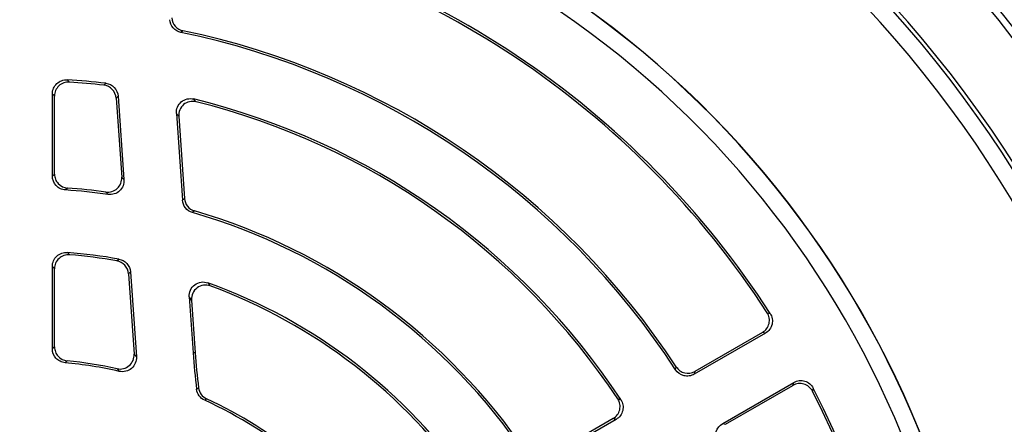
# Model space of a CAD drawing. Units: millimetres. Extents: x -695 to 420, y -420 to 420.
# Drawn here: x -613 to -557, y 21 to 44 of the extents above; entities that cross this region are included whole.
import ezdxf

# ---------------------------------------------------------------- set-up
doc = ezdxf.new("R2010")
doc.units = ezdxf.units.MM

msp = doc.modelspace()

# ---------------------------------------------------------------- linework, layer by layer
at = {"color": 7, "linetype": 'Continuous', "lineweight": 25}
for p, q in [((-604.159, 43.457), (-604.272, 43.357)), ((-608.666, 40.355), (-608.551, 40.464)), ((-611.592, 35.183), (-611.592, 39.861)), ((-611.471, 35.295), (-611.471, 39.733)), ((-607.96, 39.619), (-607.646, 35.119)), ((-607.847, 39.728), (-607.515, 34.979)), ((-604.532, 38.739), (-604.188, 33.816)), ((-604.4, 38.582), (-604.074, 33.908)), ((-610.731, 34.5), (-610.85, 34.388)), ((-603.502, 33.199), (-603.615, 33.106)), ((-607.92, 30.353), (-607.803, 30.455)), ((-611.592, 25.351), (-611.592, 30.037)), ((-611.471, 25.46), (-611.471, 29.906)), ((-607.148, 29.726), (-606.81, 24.897)), ((-607.261, 29.623), (-606.942, 25.05)), ((-603.802, 28.299), (-603.58, 25.115)), ((-603.669, 28.122), (-603.459, 25.124)), ((-570.9, 27.404), (-570.728, 27.361)), ((-571, 26.24), (-575.048, 23.902)), ((-571.17, 26.281), (-575.01, 24.064)), ((-603.459, 25.124), (-603.58, 25.115)), ((-576.114, 24.158), (-576.075, 24.318)), ((-573.429, 21.099), (-569.381, 23.436)), ((-573.27, 21.051), (-569.431, 23.268)), ((-568.274, 23.11), (-568.322, 22.94)), ((-579.499, 21.332), (-583.551, 18.993)), ((-579.671, 21.373), (-583.514, 19.154))]:
    msp.add_line(p, q, dxfattribs=at)
at = {"color": 7, "linetype": 'Continuous', "lineweight": 25, "flags": 128}
for points in [[(-607.847, 39.728), (-607.905, 39.672), (-607.96, 39.619)], [(-611.592, 35.183), (-611.532, 35.239), (-611.471, 35.295)], [(-604.188, 33.816), (-604.129, 33.864), (-604.074, 33.908)], [(-607.148, 29.726), (-607.206, 29.673), (-607.261, 29.623)], [(-571, 26.24), (-571.083, 26.26), (-571.17, 26.281)], [(-575.01, 24.064), (-575.029, 23.983), (-575.048, 23.902)], [(-603.379, 23.046), (-603.32, 23.09), (-603.268, 23.129)], [(-569.431, 23.268), (-569.405, 23.354), (-569.381, 23.436)], [(-602.811, 22.502), (-602.863, 22.464), (-602.921, 22.42)], [(-573.429, 21.099), (-573.35, 21.075), (-573.27, 21.051)]]:
    msp.add_lwpolyline(points, dxfattribs=at)
at = {"color": 7, "linetype": 'Continuous', "lineweight": 25}
for centre, radius, start, end in [((-613.211, 0), 81.964, 18.86327, 180), ((-613.211, 0), 71.25, 280.25417, 259.74583), ((-613.211, 0), 70.857, 280.09389, 259.90611), ((-613.211, 0), 66.811, 353.86917, 66.13083), ((-613.211, 0), 66.588, 354.52588, 65.47412), ((-613.211, 0), 65.621, 354.52588, 65.47412), ((-613.211, 0), 55, 353.7816, 66.2184), ((-613.211, 0), 54.999, 353.8314, 66.1686), ((-613.211, 0), 55.009, 353.829, 66.171), ((-613.211, 0), 50.531, 32.7841, 79.852), ((-613.211, 0), 50.411, 32.9304, 79.673), ((-613.211, 0), 54, 354.0718, 65.9282), ((-613.211, 0), 44.269, 33.0728, 78.3507), ((-613.211, 0), 44.389, 33.2178, 78.2346), ((-613.211, 0), 40.731, 83.4306, 86.5319), ((-613.211, 0), 40.611, 83.5748, 86.3474), ((-613.211, 0), 40.731, 33.4681, 76.2772), ((-613.211, 0), 40.611, 33.6526, 76.0392), ((-613.211, 0), 34.469, 82.0119, 86.0721), ((-613.211, 0), 34.589, 82.2531, 85.8896), ((-613.211, 0), 34.469, 33.9279, 73.8359), ((-613.211, 0), 34.589, 34.1104, 73.6994), ((-613.211, 0), 30.931, 79.9317, 85.4019), ((-613.211, 0), 30.811, 80.1114, 85.1522), ((-613.211, 0), 30.931, 34.5981, 70.2085), ((-613.211, 0), 30.811, 34.8478, 69.8547), ((-613.211, 0), 24.789, 77.6462, 84.3108), ((-565.043, 27.81), 38.631, 184, 187.0834), ((-565.043, 27.81), 38.511, 184, 186.9814), ((-613.211, 0), 24.669, 77.2832, 84.5566), ((-613.211, 0), 50.531, 340.148, 27.2159), ((-613.211, 0), 24.789, 35.6892, 65.1953), ((-613.211, 0), 50.411, 340.327, 27.0696), ((-613.211, 0), 24.669, 35.4434, 65.3462)]:
    msp.add_arc(centre, radius, start, end, dxfattribs=at)
at = {"color": 8, "linetype": 'Continuous', "lineweight": 25}
for radius, start, end in [(81.964, 18.86341, 217.53639), (81.789, 18.90521, 217.39813), (80.79, 19.14812, 180)]:
    msp.add_arc((-613.211, 0), radius, start, end, dxfattribs=at)
at = {"color": 7, "linetype": 'Continuous', "lineweight": 25}
for points, knots in [([(-604.272, 43.357), (-604.442, 43.392), (-604.597, 43.482), (-604.825, 43.743), (-604.894, 43.908), (-604.906, 44.082)], [0, 0, 0, 0, 0.5, 0.5, 1, 1, 1, 1]), ([(-604.792, 44.181), (-604.78, 44.008), (-604.711, 43.844), (-604.484, 43.583), (-604.329, 43.492), (-604.159, 43.457)], [0, 0, 0, 0, 0.5, 0.5, 1, 1, 1, 1]), ([(-611.592, 39.861), (-611.592, 39.971), (-611.57, 40.078), (-611.484, 40.277), (-611.42, 40.368), (-611.263, 40.516), (-611.169, 40.574), (-610.966, 40.647), (-610.856, 40.663), (-610.747, 40.657)], [0, 0, 0, 0, 0.25, 0.25, 0.5, 0.5, 0.75, 0.75, 1, 1, 1, 1]), ([(-610.624, 40.528), (-610.733, 40.535), (-610.842, 40.52), (-611.046, 40.446), (-611.141, 40.388), (-611.299, 40.241), (-611.363, 40.149), (-611.449, 39.951), (-611.471, 39.842), (-611.471, 39.733)], [0, 0, 0, 0, 0.25, 0.25, 0.5, 0.5, 0.75, 0.75, 1, 1, 1, 1]), ([(-608.551, 40.464), (-608.366, 40.443), (-608.194, 40.357), (-607.937, 40.089), (-607.86, 39.913), (-607.847, 39.728)], [0, 0, 0, 0, 0.5, 0.5, 1, 1, 1, 1]), ([(-611.471, 39.733), (-611.492, 39.755), (-611.512, 39.777), (-611.533, 39.798), (-611.553, 39.819), (-611.572, 39.84), (-611.592, 39.861)], [0.000121426, 0.000121426, 0.000121426, 0.000121426, 0.000832207, 0.000832207, 0.000832207, 0.001512194, 0.001512194, 0.001512194, 0.001512194]), ([(-607.96, 39.619), (-607.973, 39.805), (-608.051, 39.981), (-608.308, 40.249), (-608.481, 40.335), (-608.666, 40.355)], [0, 0, 0, 0, 0.5, 0.5, 1, 1, 1, 1]), ([(-604.532, 38.739), (-604.541, 38.865), (-604.52, 38.991), (-604.424, 39.22), (-604.348, 39.324), (-604.157, 39.485), (-604.042, 39.542), (-603.799, 39.599), (-603.671, 39.598), (-603.548, 39.569)], [0, 0, 0, 0, 0.25, 0.25, 0.5, 0.5, 0.75, 0.75, 1, 1, 1, 1]), ([(-603.413, 39.411), (-603.536, 39.441), (-603.664, 39.442), (-603.907, 39.387), (-604.022, 39.33), (-604.214, 39.169), (-604.291, 39.065), (-604.388, 38.834), (-604.409, 38.708), (-604.4, 38.582)], [0, 0, 0, 0, 0.25, 0.25, 0.5, 0.5, 0.75, 0.75, 1, 1, 1, 1]), ([(-604.4, 38.582), (-604.424, 38.611), (-604.448, 38.639), (-604.472, 38.668), (-604.492, 38.691), (-604.512, 38.715), (-604.532, 38.739)], [0.000121771, 0.000121771, 0.000121771, 0.000121771, 0.000883368, 0.000883368, 0.000883368, 0.001516467, 0.001516467, 0.001516467, 0.001516467]), ([(-610.85, 34.388), (-610.95, 34.395), (-611.047, 34.42), (-611.228, 34.506), (-611.31, 34.566), (-611.514, 34.784), (-611.592, 34.982), (-611.592, 35.183)], [0, 0, 0, 0, 0.25, 0.25, 0.5, 0.5, 1, 1, 1, 1]), ([(-611.471, 35.295), (-611.471, 35.195), (-611.453, 35.097), (-611.38, 34.911), (-611.326, 34.825), (-611.123, 34.607), (-610.932, 34.515), (-610.731, 34.5)], [0, 0, 0, 0, 0.25, 0.25, 0.5, 0.5, 1, 1, 1, 1]), ([(-608.548, 34.274), (-608.43, 34.258), (-608.31, 34.268), (-608.086, 34.339), (-607.981, 34.4), (-607.81, 34.561), (-607.742, 34.661), (-607.655, 34.882), (-607.637, 35), (-607.646, 35.119)], [0, 0, 0, 0, 0.25, 0.25, 0.5, 0.5, 0.75, 0.75, 1, 1, 1, 1]), ([(-607.515, 34.979), (-607.507, 34.86), (-607.525, 34.741), (-607.611, 34.521), (-607.679, 34.421), (-607.851, 34.26), (-607.956, 34.199), (-608.183, 34.128), (-608.302, 34.118), (-608.421, 34.134)], [0, 0, 0, 0, 0.25, 0.25, 0.5, 0.5, 0.75, 0.75, 1, 1, 1, 1]), ([(-607.646, 35.119), (-607.622, 35.094), (-607.599, 35.069), (-607.576, 35.044), (-607.555, 35.023), (-607.535, 35.001), (-607.515, 34.979)], [0.000121597, 0.000121597, 0.000121597, 0.000121597, 0.000866281, 0.000866281, 0.000866281, 0.001514382, 0.001514382, 0.001514382, 0.001514382]), ([(-603.615, 33.106), (-603.772, 33.152), (-603.911, 33.244), (-604.115, 33.496), (-604.177, 33.653), (-604.188, 33.816)], [0, 0, 0, 0, 0.5, 0.5, 1, 1, 1, 1]), ([(-604.074, 33.908), (-604.062, 33.746), (-604.001, 33.59), (-603.799, 33.339), (-603.659, 33.245), (-603.502, 33.199)], [0, 0, 0, 0, 0.5, 0.5, 1, 1, 1, 1]), ([(-611.592, 30.037), (-611.592, 30.148), (-611.569, 30.257), (-611.481, 30.458), (-611.416, 30.549), (-611.256, 30.697), (-611.159, 30.755), (-610.952, 30.826), (-610.841, 30.841), (-610.731, 30.832)], [0, 0, 0, 0, 0.25, 0.25, 0.5, 0.5, 0.75, 0.75, 1, 1, 1, 1]), ([(-610.607, 30.7), (-610.718, 30.71), (-610.828, 30.696), (-611.036, 30.625), (-611.133, 30.568), (-611.294, 30.42), (-611.36, 30.328), (-611.448, 30.127), (-611.471, 30.017), (-611.471, 29.906)], [0, 0, 0, 0, 0.25, 0.25, 0.5, 0.5, 0.75, 0.75, 1, 1, 1, 1]), ([(-607.261, 29.623), (-607.274, 29.801), (-607.345, 29.969), (-607.583, 30.234), (-607.744, 30.322), (-607.92, 30.353)], [0, 0, 0, 0, 0.5, 0.5, 1, 1, 1, 1]), ([(-607.803, 30.455), (-607.628, 30.424), (-607.469, 30.335), (-607.231, 30.072), (-607.16, 29.903), (-607.148, 29.726)], [0, 0, 0, 0, 0.5, 0.5, 1, 1, 1, 1]), ([(-611.471, 29.906), (-611.492, 29.929), (-611.512, 29.951), (-611.533, 29.973), (-611.553, 29.995), (-611.572, 30.016), (-611.592, 30.037)], [0.000121448, 0.000121448, 0.000121448, 0.000121448, 0.000834715, 0.000834715, 0.000834715, 0.001512462, 0.001512462, 0.001512462, 0.001512462]), ([(-603.802, 28.299), (-603.812, 28.432), (-603.788, 28.565), (-603.68, 28.805), (-603.596, 28.911), (-603.384, 29.071), (-603.258, 29.124), (-602.998, 29.163), (-602.863, 29.149), (-602.737, 29.104)], [0, 0, 0, 0, 0.25, 0.25, 0.5, 0.5, 0.75, 0.75, 1, 1, 1, 1]), ([(-602.599, 28.926), (-602.725, 28.972), (-602.86, 28.986), (-603.121, 28.948), (-603.247, 28.896), (-603.46, 28.736), (-603.545, 28.63), (-603.654, 28.389), (-603.678, 28.255), (-603.669, 28.122)], [0, 0, 0, 0, 0.25, 0.25, 0.5, 0.5, 0.75, 0.75, 1, 1, 1, 1]), ([(-602.737, 29.104), (-602.718, 29.078), (-602.698, 29.053), (-602.678, 29.027), (-602.652, 28.993), (-602.626, 28.959), (-602.599, 28.926)], [0, 0, 0, 0, 0.000605674, 0.000605674, 0.000605674, 0.001397888, 0.001397888, 0.001397888, 0.001397888]), ([(-603.669, 28.122), (-603.694, 28.155), (-603.719, 28.189), (-603.745, 28.222), (-603.764, 28.248), (-603.783, 28.273), (-603.802, 28.299)], [0.000121996, 0.000121996, 0.000121996, 0.000121996, 0.000913834, 0.000913834, 0.000913834, 0.001519221, 0.001519221, 0.001519221, 0.001519221]), ([(-571.17, 26.281), (-571.076, 26.335), (-570.994, 26.408), (-570.865, 26.58), (-570.818, 26.68), (-570.768, 26.888), (-570.764, 26.999), (-570.801, 27.21), (-570.84, 27.313), (-570.9, 27.404)], [0, 0, 0, 0, 0.25, 0.25, 0.5, 0.5, 0.75, 0.75, 1, 1, 1, 1]), ([(-570.728, 27.361), (-570.669, 27.27), (-570.63, 27.169), (-570.594, 26.956), (-570.598, 26.847), (-570.648, 26.638), (-570.695, 26.539), (-570.824, 26.367), (-570.906, 26.294), (-571, 26.24)], [0, 0, 0, 0, 0.25, 0.25, 0.5, 0.5, 0.75, 0.75, 1, 1, 1, 1]), ([(-611.592, 25.351), (-611.572, 25.369), (-611.552, 25.388), (-611.531, 25.406), (-611.511, 25.424), (-611.491, 25.442), (-611.471, 25.46)], [0, 0, 0, 0, 0.000695847, 0.000695847, 0.000695847, 0.001389147, 0.001389147, 0.001389147, 0.001389147]), ([(-610.871, 24.558), (-610.969, 24.567), (-611.064, 24.594), (-611.24, 24.682), (-611.319, 24.742), (-611.517, 24.959), (-611.592, 25.153), (-611.592, 25.351)], [0, 0, 0, 0, 0.25, 0.25, 0.5, 0.5, 1, 1, 1, 1]), ([(-611.471, 25.46), (-611.471, 25.362), (-611.453, 25.265), (-611.383, 25.082), (-611.331, 24.998), (-611.134, 24.78), (-610.95, 24.687), (-610.753, 24.667)], [0, 0, 0, 0, 0.25, 0.25, 0.5, 0.5, 1, 1, 1, 1]), ([(-607.907, 24.215), (-607.785, 24.189), (-607.659, 24.191), (-607.421, 24.251), (-607.309, 24.309), (-607.122, 24.47), (-607.048, 24.573), (-606.953, 24.801), (-606.933, 24.925), (-606.942, 25.05)], [0, 0, 0, 0, 0.25, 0.25, 0.5, 0.5, 0.75, 0.75, 1, 1, 1, 1]), ([(-606.81, 24.897), (-606.801, 24.772), (-606.822, 24.647), (-606.916, 24.42), (-606.991, 24.316), (-607.178, 24.155), (-607.291, 24.097), (-607.532, 24.037), (-607.658, 24.036), (-607.78, 24.064)], [0, 0, 0, 0, 0.25, 0.25, 0.5, 0.5, 0.75, 0.75, 1, 1, 1, 1]), ([(-606.942, 25.05), (-606.921, 25.026), (-606.901, 25.003), (-606.881, 24.98), (-606.858, 24.952), (-606.834, 24.924), (-606.81, 24.897)], [0.000121721, 0.000121721, 0.000121721, 0.000121721, 0.000758497, 0.000758497, 0.000758497, 0.001515958, 0.001515958, 0.001515958, 0.001515958]), ([(-607.78, 24.064), (-607.803, 24.091), (-607.826, 24.119), (-607.849, 24.146), (-607.868, 24.169), (-607.888, 24.192), (-607.907, 24.215)], [0, 0, 0, 0, 0.000757147, 0.000757147, 0.000757147, 0.00139366, 0.00139366, 0.00139366, 0.00139366]), ([(-575.048, 23.902), (-575.136, 23.852), (-575.232, 23.818), (-575.432, 23.789), (-575.534, 23.794), (-575.828, 23.864), (-576.003, 23.987), (-576.114, 24.158)], [0, 0, 0, 0, 0.25, 0.25, 0.5, 0.5, 1, 1, 1, 1]), ([(-576.075, 24.318), (-576.019, 24.233), (-575.949, 24.16), (-575.784, 24.044), (-575.691, 24.002), (-575.398, 23.932), (-575.185, 23.963), (-575.01, 24.064)], [0, 0, 0, 0, 0.25, 0.25, 0.5, 0.5, 1, 1, 1, 1]), ([(-569.381, 23.436), (-569.287, 23.49), (-569.184, 23.525), (-568.97, 23.55), (-568.86, 23.541), (-568.655, 23.481), (-568.558, 23.429), (-568.393, 23.292), (-568.323, 23.207), (-568.274, 23.11)], [0, 0, 0, 0, 0.25, 0.25, 0.5, 0.5, 0.75, 0.75, 1, 1, 1, 1]), ([(-602.921, 22.42), (-603.044, 22.477), (-603.152, 22.565), (-603.311, 22.782), (-603.362, 22.911), (-603.379, 23.046)], [0, 0, 0, 0, 0.5, 0.5, 1, 1, 1, 1]), ([(-603.268, 23.129), (-603.251, 22.994), (-603.2, 22.865), (-603.041, 22.648), (-602.935, 22.56), (-602.811, 22.502)], [0, 0, 0, 0, 0.5, 0.5, 1, 1, 1, 1]), ([(-568.322, 22.94), (-568.372, 23.037), (-568.44, 23.122), (-568.606, 23.26), (-568.703, 23.312), (-568.909, 23.373), (-569.019, 23.382), (-569.232, 23.357), (-569.336, 23.322), (-569.431, 23.268)], [0, 0, 0, 0, 0.25, 0.25, 0.5, 0.5, 0.75, 0.75, 1, 1, 1, 1]), ([(-579.671, 21.373), (-579.576, 21.428), (-579.494, 21.501), (-579.364, 21.675), (-579.317, 21.776), (-579.268, 21.986), (-579.265, 22.098), (-579.304, 22.31), (-579.345, 22.413), (-579.406, 22.505)], [0, 0, 0, 0, 0.25, 0.25, 0.5, 0.5, 0.75, 0.75, 1, 1, 1, 1]), ([(-579.233, 22.462), (-579.173, 22.371), (-579.132, 22.269), (-579.094, 22.056), (-579.097, 21.945), (-579.146, 21.735), (-579.193, 21.634), (-579.322, 21.461), (-579.405, 21.387), (-579.499, 21.332)], [0, 0, 0, 0, 0.25, 0.25, 0.5, 0.5, 0.75, 0.75, 1, 1, 1, 1]), ([(-579.499, 21.332), (-579.527, 21.339), (-579.555, 21.346), (-579.583, 21.352), (-579.612, 21.359), (-579.642, 21.366), (-579.671, 21.373)], [0, 0, 0, 0, 0.000679987, 0.000679987, 0.000679987, 0.001390768, 0.001390768, 0.001390768, 0.001390768]), ([(-573.741, 20.047), (-573.787, 20.138), (-573.816, 20.236), (-573.834, 20.437), (-573.824, 20.539), (-573.738, 20.828), (-573.605, 20.997), (-573.429, 21.099)], [0, 0, 0, 0, 0.25, 0.25, 0.5, 0.5, 1, 1, 1, 1])]:
    msp.add_open_spline(points, degree=3, knots=knots, dxfattribs=at)
for points in [[(-610.747, 40.657), (-610.706, 40.614), (-610.665, 40.571), (-610.624, 40.528)], [(-603.548, 39.569), (-603.503, 39.516), (-603.458, 39.464), (-603.413, 39.411)], [(-608.421, 34.134), (-608.463, 34.181), (-608.506, 34.227), (-608.548, 34.274)], [(-610.731, 30.832), (-610.69, 30.788), (-610.648, 30.744), (-610.607, 30.7)], [(-610.753, 24.667), (-610.792, 24.631), (-610.831, 24.594), (-610.871, 24.558)], [(-579.406, 22.505), (-579.348, 22.49), (-579.291, 22.476), (-579.233, 22.462)]]:
    msp.add_open_spline(points, degree=3, dxfattribs=at)

doc.saveas('drawing.dxf')
